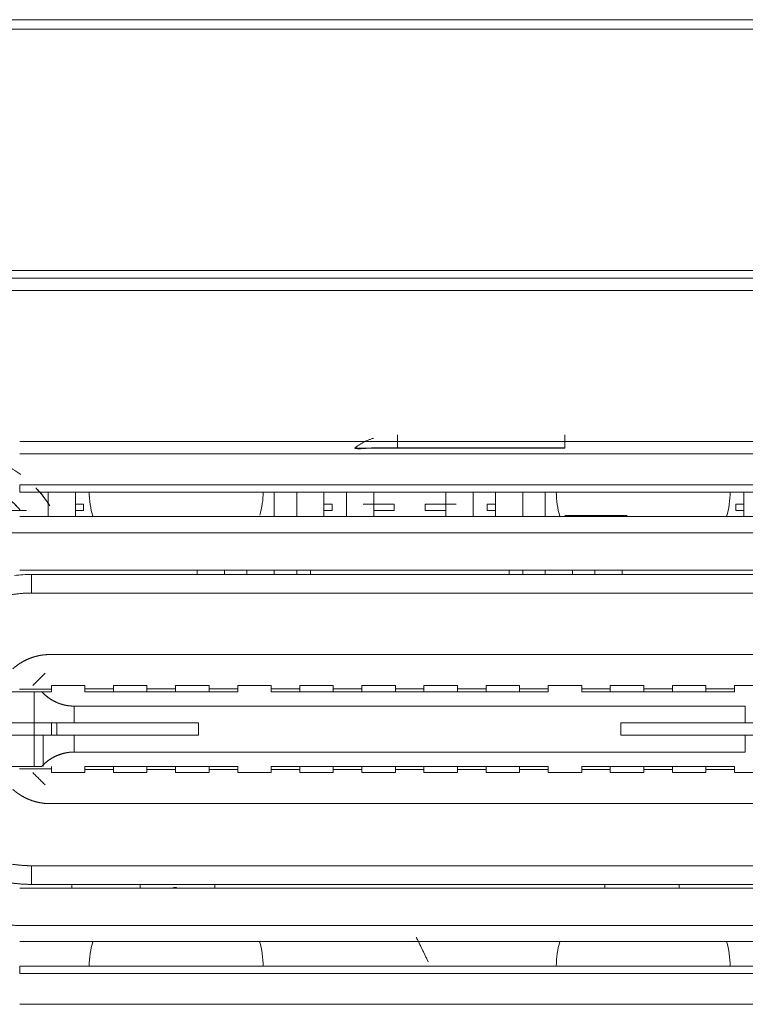
# Model space of a CAD drawing. Units: millimetres. Extents: x 97 to 748, y 43 to 569.
# Drawn here: x 671 to 677, y 320 to 328 of the extents above; entities that cross this region are included whole.
import ezdxf

# ---------------------------------------------------------------- set-up
doc = ezdxf.new("R2010")
doc.units = ezdxf.units.MM
doc.layers.add('1', color=7, linetype='Continuous', true_color=0xffffff)
doc.layers.add('20', color=7, linetype='Continuous', true_color=0xffffff)

msp = doc.modelspace()

# ---------------------------------------------------------------- linework, layer by layer
at = {"layer": '1', "color": 155, "linetype": 'Continuous', "lineweight": 18}
for p, q in [((734.9303, 328.0784), (662.5669, 328.0784)), ((662.5669, 328.0784), (734.9303, 328.0784)), ((734.9303, 328.0023), (663.8903, 328.0023)), ((663.8903, 328.0023), (734.9303, 328.0023)), ((665.5943, 326.0588), (704.0173, 326.0588)), ((704.0173, 326.0588), (665.5943, 326.0588)), ((704.0173, 325.9974), (665.5943, 325.9974)), ((665.5943, 325.9974), (704.0173, 325.9974)), ((665.6933, 325.8974), (703.9173, 325.8974)), ((703.9173, 325.8974), (665.6933, 325.8974)), ((677.3703, 324.6838), (671.0903, 324.6838)), ((671.0903, 324.6838), (677.3703, 324.6838)), ((673.7865, 324.6284), (674.1316, 324.6284)), ((674.1316, 324.6284), (675.4803, 324.6284)), ((675.4803, 324.6284), (675.4803, 324.6838)), ((677.3703, 324.5838), (671.0903, 324.5838)), ((671.0903, 324.3356), (677.3703, 324.3356)), ((671.0903, 324.2759), (671.0903, 324.3356)), ((677.3703, 324.2759), (671.0903, 324.2759)), ((671.0903, 324.2759), (677.3703, 324.2759)), ((671.0903, 320.4012), (671.0903, 320.4609)), ((671.0903, 320.4609), (677.3703, 320.4609)), ((677.3703, 320.4609), (671.0903, 320.4609)), ((677.3703, 320.4012), (671.0903, 320.4012)), ((671.0903, 320.1531), (677.3703, 320.1531))]:
    msp.add_line(p, q, dxfattribs=at)
for points, degree in [([(673.7865, 324.6284), (673.8528, 324.683), (673.9402, 324.71)], 2), ([(674.1316, 324.7364), (674.1316, 324.7003), (674.1316, 324.6642), (674.1316, 324.6315)], 3), ([(675.4803, 324.633), (675.4803, 324.6653), (675.4803, 324.7008), (675.4803, 324.7364)], 3), ([(674.1316, 324.6315), (674.5812, 324.632), (675.0308, 324.6325), (675.4803, 324.633)], 3), ([(677.3703, 324.5838), (675.277, 324.5838), (673.1837, 324.5838), (671.0903, 324.5838)], 3), ([(671.0903, 324.3356), (673.1837, 324.3356), (675.277, 324.3356), (677.3703, 324.3356)], 3), ([(674.2826, 320.6936), (674.3151, 320.6278), (674.3472, 320.5617), (674.3789, 320.4955)], 3), ([(674.3791, 320.4955), (674.3316, 320.5949), (674.2828, 320.6937)], 2), ([(677.3703, 320.4012), (675.277, 320.4012), (673.1837, 320.4012), (671.0903, 320.4012)], 3), ([(671.0903, 320.1531), (673.1837, 320.1531), (675.277, 320.1531), (677.3703, 320.1531)], 3)]:
    msp.add_open_spline(points, degree=degree, dxfattribs=at)
msp.add_rational_spline([(674.1316, 324.6315), (674.1316, 324.6645), (674.1316, 324.7001), (674.1316, 324.7364)], [1.00755383681, 0.994954592644, 0.998116307866, 1.01703898247], degree=3, dxfattribs=at)
for points, degree, knots in [([(673.7865, 324.6284), (673.7894, 324.6278), (673.7954, 324.6265), (673.8048, 324.6255), (673.8148, 324.625), (673.8253, 324.625), (673.8364, 324.6253), (673.8481, 324.6259), (673.8605, 324.6267), (673.8734, 324.6276), (673.887, 324.6287), (673.9013, 324.6297), (673.9163, 324.6306), (673.9319, 324.6314), (673.9483, 324.632), (673.965, 324.6323), (673.9819, 324.6324), (673.9987, 324.6325), (674.0154, 324.6324), (674.032, 324.6322), (674.0485, 324.6321), (674.0651, 324.6319), (674.0816, 324.6317), (674.0982, 324.6316), (674.1149, 324.6315), (674.126, 324.6315), (674.1316, 324.6315)], 3, [0, 0, 0, 0, 0.025846, 0.05307, 0.081822, 0.11221, 0.144314, 0.178202, 0.213929, 0.25154, 0.291075, 0.332561, 0.376016, 0.421441, 0.468827, 0.518311, 0.567288, 0.615863, 0.664129, 0.712161, 0.760029, 0.80782, 0.855629, 0.903542, 0.951641, 1, 1, 1, 1]), ([(671.0991, 324.4174), (671.0779, 324.433), (671.0242, 324.4692), (670.9669, 324.4994), (670.9318, 324.5151)], 3, [0, 0, 0, 0, 0.40722, 1, 1, 1, 1]), ([(671.2202, 324.3108), (671.2588, 324.2702), (671.2972, 324.2217), (671.3304, 324.1698), (671.3334, 324.1651)], 3, [0, 0, 0, 0, 0.909336, 1, 1, 1, 1]), ([(670.8862, 324.2991), (670.917, 324.2828), (670.9876, 324.2357), (671.0516, 324.1786), (671.0847, 324.1421), (671.0922, 324.1332)], 2, [0, 0, 0, 0.265977, 0.634879, 0.911555, 1, 1, 1]), ([(670.8862, 324.2991), (670.8964, 324.2937), (670.9485, 324.2643), (671.02, 324.211), (671.0736, 324.1552), (671.0922, 324.1332)], 3, [0, 0, 0, 0, 0.13053, 0.674087, 1, 1, 1, 1]), ([(671.3205, 324.185), (671.2996, 324.2165), (671.2711, 324.2542), (671.2398, 324.2896), (671.2334, 324.2966)], 3, [0, 0, 0, 0, 0.79914, 1, 1, 1, 1])]:
    msp.add_open_spline(points, degree=degree, knots=knots, dxfattribs=at)
at = {"layer": '20', "color": 155, "linetype": 'Continuous', "lineweight": 18}
for p, q in [((671.3203, 324.0784), (671.3203, 324.2759)), ((671.3203, 324.0784), (671.3203, 324.2759)), ((671.5403, 324.0784), (671.5403, 324.2759)), ((671.5403, 324.2759), (671.5403, 324.0784)), ((673.1403, 324.0784), (673.1403, 324.2759)), ((673.1403, 324.2759), (673.1403, 324.0784)), ((673.3203, 324.0784), (673.3203, 324.2759)), ((673.3203, 324.0784), (673.3203, 324.2759)), ((673.5403, 324.2759), (673.5403, 324.0784)), ((673.5403, 324.0784), (673.5403, 324.2759)), ((673.7203, 324.0784), (673.7203, 324.2759)), ((673.7203, 324.0784), (673.7203, 324.2759)), ((673.9403, 324.0784), (673.9403, 324.2759)), ((673.9403, 324.2759), (673.9403, 324.0784)), ((674.5203, 324.0784), (674.5203, 324.2759)), ((674.5203, 324.0784), (674.5203, 324.2759)), ((674.7403, 324.0784), (674.7403, 324.2759)), ((674.7403, 324.2759), (674.7403, 324.0784)), ((674.9203, 324.0784), (674.9203, 324.2759)), ((674.9203, 324.0784), (674.9203, 324.2759)), ((675.1403, 324.2759), (675.1403, 324.0784)), ((675.1403, 324.0784), (675.1403, 324.2759)), ((675.3203, 324.0784), (675.3203, 324.2759)), ((675.3203, 324.0784), (675.3203, 324.2759)), ((676.9203, 324.0784), (676.9203, 324.2759)), ((676.9203, 324.0784), (676.9203, 324.2759)), ((671.6053, 324.1784), (671.5403, 324.1784)), ((671.6053, 324.1284), (671.6053, 324.1784)), ((673.6053, 324.1784), (673.5403, 324.1784)), ((673.6053, 324.1784), (673.6053, 324.1284)), ((674.1053, 324.1784), (673.9403, 324.1784)), ((674.1053, 324.1784), (674.1053, 324.1284)), ((674.5203, 324.1784), (674.3553, 324.1784)), ((674.3553, 324.1284), (674.3553, 324.1784)), ((674.8553, 324.1284), (674.8553, 324.1784)), ((674.9203, 324.1784), (674.8553, 324.1784)), ((676.8553, 324.1784), (676.8553, 324.1284)), ((676.9203, 324.1784), (676.8553, 324.1784)), ((670.9103, 324.1284), (671.1453, 324.1284)), ((671.1453, 324.1284), (670.9103, 324.1284)), ((677.3703, 324.0784), (671.0903, 324.0784)), ((671.0903, 324.0784), (677.3703, 324.0784)), ((671.5403, 324.1284), (671.6053, 324.1284)), ((671.5403, 324.1284), (671.6053, 324.1284)), ((673.6053, 324.1284), (673.5403, 324.1284)), ((673.5403, 324.1284), (673.6053, 324.1284)), ((673.9403, 324.1284), (674.1053, 324.1284)), ((674.1053, 324.1284), (673.9403, 324.1284)), ((674.3553, 324.1284), (674.5203, 324.1284)), ((674.5203, 324.1284), (674.3553, 324.1284)), ((674.8553, 324.1284), (674.9203, 324.1284)), ((674.9203, 324.1284), (674.8553, 324.1284)), ((676.8553, 324.1284), (676.9203, 324.1284)), ((676.8553, 324.1284), (676.9203, 324.1284)), ((677.3706, 323.9485), (671.09, 323.9485)), ((677.3703, 323.6484), (671.0903, 323.6484)), ((671.1853, 323.6134), (677.2753, 323.6134)), ((671.1853, 323.4634), (671.1853, 323.6134)), ((677.2753, 323.6134), (671.1853, 323.6134)), ((672.5203, 323.6134), (672.5203, 323.6484)), ((672.5203, 323.6134), (672.5203, 323.6484)), ((672.7403, 323.6484), (672.7403, 323.6134)), ((672.7403, 323.6134), (672.7403, 323.6484)), ((672.9203, 323.6134), (672.9203, 323.6484)), ((672.9203, 323.6134), (672.9203, 323.6484)), ((673.1403, 323.6134), (673.1403, 323.6484)), ((673.1403, 323.6484), (673.1403, 323.6134)), ((673.3203, 323.6134), (673.3203, 323.6484)), ((673.3203, 323.6134), (673.3203, 323.6484)), ((673.4303, 323.6134), (673.4303, 323.6484)), ((673.4303, 323.6134), (673.4303, 323.6484)), ((675.0303, 323.6134), (675.0303, 323.6484)), ((675.0303, 323.6484), (675.0303, 323.6134)), ((675.1403, 323.6484), (675.1403, 323.6134)), ((675.1403, 323.6134), (675.1403, 323.6484)), ((675.3203, 323.6134), (675.3203, 323.6484)), ((675.3203, 323.6134), (675.3203, 323.6484)), ((675.5403, 323.6484), (675.5403, 323.6134)), ((675.5403, 323.6134), (675.5403, 323.6484)), ((675.7203, 323.6134), (675.7203, 323.6484)), ((675.7203, 323.6134), (675.7203, 323.6484)), ((675.9403, 323.6134), (675.9403, 323.6484)), ((675.9403, 323.6484), (675.9403, 323.6134)), ((677.2753, 323.4634), (671.1853, 323.4634)), ((671.1853, 323.4634), (677.2753, 323.4634)), ((671.3353, 322.9684), (677.1253, 322.9684)), ((677.1253, 322.9684), (671.3353, 322.9684)), ((671.6153, 322.7184), (671.3453, 322.7184)), ((671.3453, 322.7184), (671.6153, 322.7184)), ((671.3453, 322.6684), (671.3453, 322.7184)), ((671.6153, 322.7184), (671.6153, 322.6684)), ((672.1153, 322.7184), (671.8453, 322.7184)), ((671.8453, 322.6684), (671.8453, 322.7184)), ((671.8453, 322.7184), (672.1153, 322.7184)), ((672.1153, 322.7184), (672.1153, 322.6684)), ((672.3453, 322.6684), (672.3453, 322.7184)), ((672.3453, 322.7184), (672.6153, 322.7184)), ((672.6153, 322.7184), (672.6153, 322.6684)), ((672.8453, 322.7184), (673.1153, 322.7184)), ((672.8453, 322.6684), (672.8453, 322.7184)), ((673.1153, 322.7184), (673.1153, 322.6684)), ((673.3453, 322.6684), (673.3453, 322.7184)), ((673.3453, 322.7184), (673.6153, 322.7184)), ((673.6153, 322.7184), (673.6153, 322.6684)), ((673.8453, 322.6684), (673.8453, 322.7184)), ((673.8453, 322.7184), (674.1153, 322.7184)), ((674.1153, 322.7184), (673.8453, 322.7184)), ((674.1153, 322.7184), (674.1153, 322.6684)), ((674.3453, 322.6684), (674.3453, 322.7184)), ((674.3453, 322.7184), (674.6153, 322.7184)), ((674.6153, 322.7184), (674.3453, 322.7184)), ((674.6153, 322.7184), (674.6153, 322.6684)), ((674.8453, 322.6684), (674.8453, 322.7184)), ((674.8453, 322.7184), (675.1153, 322.7184)), ((675.1153, 322.7184), (674.8453, 322.7184)), ((675.1153, 322.7184), (675.1153, 322.6684)), ((675.3453, 322.7184), (675.6153, 322.7184)), ((675.3453, 322.6684), (675.3453, 322.7184)), ((675.6153, 322.7184), (675.3453, 322.7184)), ((675.6153, 322.7184), (675.6153, 322.6684)), ((676.1153, 322.7184), (675.8453, 322.7184)), ((675.8453, 322.6684), (675.8453, 322.7184)), ((675.8453, 322.7184), (676.1153, 322.7184)), ((676.1153, 322.7184), (676.1153, 322.6684)), ((676.3453, 322.6684), (676.3453, 322.7184)), ((676.3453, 322.7184), (676.6153, 322.7184)), ((676.6153, 322.7184), (676.3453, 322.7184)), ((676.6153, 322.7184), (676.6153, 322.6684)), ((676.8453, 322.7184), (677.1153, 322.7184)), ((676.8453, 322.6684), (676.8453, 322.7184)), ((677.1153, 322.7184), (676.8453, 322.7184)), ((671.2067, 322.6684), (670.9625, 322.6684)), ((671.3453, 322.6884), (671.0881, 322.6884)), ((671.0881, 322.6884), (671.3453, 322.6884)), ((671.2067, 322.4184), (671.2067, 322.6684)), ((671.2378, 322.6684), (671.2067, 322.6684)), ((671.3453, 322.6684), (671.269, 322.6684)), ((671.269, 322.6684), (671.3453, 322.6684)), ((671.8453, 322.6934), (671.6153, 322.6934)), ((671.6153, 322.6934), (671.8453, 322.6934)), ((672.8453, 322.6684), (671.6153, 322.6684)), ((671.6153, 322.6684), (672.8453, 322.6684)), ((672.3453, 322.6934), (672.1153, 322.6934)), ((672.1153, 322.6934), (672.3453, 322.6934)), ((672.8453, 322.6934), (672.6153, 322.6934)), ((672.6153, 322.6934), (672.8453, 322.6934)), ((673.3453, 322.6934), (673.1153, 322.6934)), ((673.1153, 322.6934), (673.3453, 322.6934)), ((675.3453, 322.6684), (673.1153, 322.6684)), ((673.1153, 322.6684), (675.3453, 322.6684)), ((673.8453, 322.6934), (673.6153, 322.6934)), ((673.6153, 322.6934), (673.8453, 322.6934)), ((674.3453, 322.6934), (674.1153, 322.6934)), ((674.1153, 322.6934), (674.3453, 322.6934)), ((674.8453, 322.6934), (674.6153, 322.6934)), ((674.6153, 322.6934), (674.8453, 322.6934)), ((675.3453, 322.6934), (675.1153, 322.6934)), ((675.1153, 322.6934), (675.3453, 322.6934)), ((675.8453, 322.6934), (675.6153, 322.6934)), ((675.6153, 322.6934), (675.8453, 322.6934)), ((676.8453, 322.6684), (675.6153, 322.6684)), ((675.6153, 322.6684), (676.8453, 322.6684)), ((676.3453, 322.6934), (676.1153, 322.6934)), ((676.1153, 322.6934), (676.3453, 322.6934)), ((676.8453, 322.6934), (676.6153, 322.6934)), ((676.6153, 322.6934), (676.8453, 322.6934)), ((671.5284, 322.5534), (676.9323, 322.5534)), ((671.5284, 322.4184), (671.5284, 322.5534)), ((676.9323, 322.5534), (671.5284, 322.5534)), ((676.9323, 322.5534), (676.9323, 322.4184)), ((671.2056, 322.4184), (670.8889, 322.4184)), ((671.2056, 322.3184), (671.2056, 322.4184)), ((671.3453, 322.3184), (671.3453, 322.4184)), ((671.3453, 322.3184), (671.3453, 322.4184)), ((672.5303, 322.4184), (671.3897, 322.4184)), ((671.3897, 322.4184), (672.5303, 322.4184)), ((671.3897, 322.3184), (671.3897, 322.4184)), ((672.5303, 322.4184), (671.5284, 322.4184)), ((672.5303, 322.3184), (672.5303, 322.4184)), ((672.5303, 322.4184), (672.5303, 322.3184)), ((677.071, 322.4184), (675.9303, 322.4184)), ((675.9303, 322.3184), (675.9303, 322.4184)), ((675.9303, 322.4184), (677.071, 322.4184)), ((675.9303, 322.3184), (675.9303, 322.4184)), ((676.9323, 322.4184), (675.9303, 322.4184)), ((670.8889, 322.3184), (671.2056, 322.3184)), ((671.2067, 322.0684), (671.2067, 322.3184)), ((671.2803, 322.0684), (671.2803, 322.3184)), ((671.2803, 322.0684), (671.2803, 322.3184)), ((672.5303, 322.3184), (671.3897, 322.3184)), ((672.5303, 322.3184), (671.3897, 322.3184)), ((671.5284, 322.1834), (671.5284, 322.3184)), ((671.5284, 322.3184), (672.5303, 322.3184)), ((677.071, 322.3184), (675.9303, 322.3184)), ((675.9303, 322.3184), (676.9323, 322.3184)), ((677.071, 322.3184), (675.9303, 322.3184)), ((676.9323, 322.3184), (676.9323, 322.1834)), ((671.5284, 322.1834), (676.9323, 322.1834)), ((676.9323, 322.1834), (671.5284, 322.1834)), ((670.9625, 322.0684), (671.2067, 322.0684)), ((671.3453, 322.0484), (671.0881, 322.0484)), ((671.0881, 322.0484), (671.3453, 322.0484)), ((671.1953, 322.0684), (671.1953, 322.0684)), ((671.1953, 322.0684), (671.1953, 322.0684)), ((671.3453, 322.0184), (671.3453, 322.0684)), ((671.6153, 322.0184), (671.3453, 322.0184)), ((671.6153, 322.0184), (671.3453, 322.0184)), ((671.6153, 322.0684), (671.6153, 322.0184)), ((672.8453, 322.0684), (671.6153, 322.0684)), ((672.8453, 322.0684), (671.6153, 322.0684)), ((671.8453, 322.0434), (671.6153, 322.0434)), ((671.6153, 322.0434), (671.8453, 322.0434)), ((671.8453, 322.0684), (671.7253, 322.0684)), ((671.7253, 322.0684), (671.7253, 322.0684)), ((671.8453, 322.0684), (671.7253, 322.0684)), ((671.7253, 322.0684), (671.7253, 322.0684)), ((671.8453, 322.0684), (671.8453, 322.0184)), ((672.1153, 322.0184), (671.8453, 322.0184)), ((671.8453, 322.0184), (672.1153, 322.0184)), ((672.3453, 322.0684), (672.1153, 322.0684)), ((672.3453, 322.0684), (672.1153, 322.0684)), ((672.1153, 322.0184), (672.1153, 322.0684)), ((672.3453, 322.0434), (672.1153, 322.0434)), ((672.1153, 322.0434), (672.3453, 322.0434)), ((672.3453, 322.0684), (672.3453, 322.0184)), ((672.6153, 322.0184), (672.3453, 322.0184)), ((672.3453, 322.0184), (672.6153, 322.0184)), ((672.7353, 322.0684), (672.6153, 322.0684)), ((672.7353, 322.0684), (672.6153, 322.0684)), ((672.6153, 322.0184), (672.6153, 322.0684)), ((672.8453, 322.0434), (672.6153, 322.0434)), ((672.6153, 322.0434), (672.8453, 322.0434)), ((672.7353, 322.0684), (672.7353, 322.0684)), ((672.7353, 322.0684), (672.7353, 322.0684)), ((672.8453, 322.0184), (672.8453, 322.0684)), ((673.1153, 322.0184), (672.8453, 322.0184)), ((673.1153, 322.0184), (672.8453, 322.0184)), ((675.3453, 322.0684), (673.1153, 322.0684)), ((673.1153, 322.0684), (673.1153, 322.0184)), ((675.3453, 322.0684), (673.1153, 322.0684)), ((673.3453, 322.0434), (673.1153, 322.0434)), ((673.1153, 322.0434), (673.3453, 322.0434)), ((673.2353, 322.0684), (673.2353, 322.0684)), ((673.3453, 322.0684), (673.2353, 322.0684)), ((673.3453, 322.0684), (673.2353, 322.0684)), ((673.2353, 322.0684), (673.2353, 322.0684)), ((673.3453, 322.0684), (673.3453, 322.0184)), ((673.3453, 322.0184), (673.6153, 322.0184)), ((673.6153, 322.0184), (673.3453, 322.0184)), ((673.6153, 322.0184), (673.6153, 322.0684)), ((673.8453, 322.0684), (673.6153, 322.0684)), ((673.8453, 322.0684), (673.6153, 322.0684)), ((673.8453, 322.0434), (673.6153, 322.0434)), ((673.6153, 322.0434), (673.8453, 322.0434)), ((673.8453, 322.0684), (673.8453, 322.0184)), ((674.1153, 322.0184), (673.8453, 322.0184)), ((673.8453, 322.0184), (674.1153, 322.0184)), ((674.3453, 322.0684), (674.1153, 322.0684)), ((674.3453, 322.0684), (674.1153, 322.0684)), ((674.1153, 322.0184), (674.1153, 322.0684)), ((674.3453, 322.0434), (674.1153, 322.0434)), ((674.1153, 322.0434), (674.3453, 322.0434)), ((674.3453, 322.0684), (674.3453, 322.0184)), ((674.3453, 322.0184), (674.6153, 322.0184)), ((674.6153, 322.0184), (674.3453, 322.0184)), ((674.8453, 322.0684), (674.6153, 322.0684)), ((674.8453, 322.0684), (674.6153, 322.0684)), ((674.6153, 322.0184), (674.6153, 322.0684)), ((674.8453, 322.0434), (674.6153, 322.0434)), ((674.6153, 322.0434), (674.8453, 322.0434)), ((674.8453, 322.0684), (674.8453, 322.0184)), ((675.1153, 322.0184), (674.8453, 322.0184)), ((674.8453, 322.0184), (675.1153, 322.0184)), ((675.2353, 322.0684), (675.1153, 322.0684)), ((675.2353, 322.0684), (675.1153, 322.0684)), ((675.1153, 322.0184), (675.1153, 322.0684)), ((675.3453, 322.0434), (675.1153, 322.0434)), ((675.1153, 322.0434), (675.3453, 322.0434)), ((675.2353, 322.0684), (675.2353, 322.0684)), ((675.2353, 322.0684), (675.2353, 322.0684)), ((675.3453, 322.0184), (675.3453, 322.0684)), ((675.6153, 322.0184), (675.3453, 322.0184)), ((675.6153, 322.0184), (675.3453, 322.0184)), ((675.6153, 322.0684), (675.6153, 322.0184)), ((676.8453, 322.0684), (675.6153, 322.0684)), ((676.8453, 322.0684), (675.6153, 322.0684)), ((675.8453, 322.0434), (675.6153, 322.0434)), ((675.6153, 322.0434), (675.8453, 322.0434)), ((675.8453, 322.0684), (675.7253, 322.0684)), ((675.8453, 322.0684), (675.7253, 322.0684)), ((675.7253, 322.0684), (675.7253, 322.0684)), ((675.7253, 322.0684), (675.7253, 322.0684)), ((675.8453, 322.0684), (675.8453, 322.0184)), ((676.1153, 322.0184), (675.8453, 322.0184)), ((675.8453, 322.0184), (676.1153, 322.0184)), ((676.3453, 322.0684), (676.1153, 322.0684)), ((676.1153, 322.0184), (676.1153, 322.0684)), ((676.3453, 322.0684), (676.1153, 322.0684)), ((676.3453, 322.0434), (676.1153, 322.0434)), ((676.1153, 322.0434), (676.3453, 322.0434)), ((676.3453, 322.0684), (676.3453, 322.0184)), ((676.6153, 322.0184), (676.3453, 322.0184)), ((676.3453, 322.0184), (676.6153, 322.0184)), ((676.7353, 322.0684), (676.6153, 322.0684)), ((676.7353, 322.0684), (676.6153, 322.0684)), ((676.6153, 322.0184), (676.6153, 322.0684)), ((676.8453, 322.0434), (676.6153, 322.0434)), ((676.6153, 322.0434), (676.8453, 322.0434)), ((676.7353, 322.0684), (676.7353, 322.0684)), ((676.7353, 322.0684), (676.7353, 322.0684)), ((676.8453, 322.0184), (676.8453, 322.0684)), ((677.1153, 322.0184), (676.8453, 322.0184)), ((677.1153, 322.0184), (676.8453, 322.0184)), ((677.1253, 321.7684), (671.3353, 321.7684)), ((677.1253, 321.7684), (671.3353, 321.7684)), ((677.2753, 321.2684), (671.1853, 321.2684)), ((671.1853, 321.1184), (671.1853, 321.2684)), ((671.1853, 321.2684), (677.2753, 321.2684)), ((677.3703, 321.0884), (671.0903, 321.0884)), ((677.2753, 321.1184), (671.1853, 321.1184)), ((677.2753, 321.1184), (671.1853, 321.1184)), ((671.5103, 321.0884), (671.5103, 321.1184)), ((671.5103, 321.1184), (671.5103, 321.0884)), ((672.0603, 321.1184), (672.0603, 321.0884)), ((672.6603, 321.0884), (672.6603, 321.1184)), ((675.8003, 321.1184), (675.8003, 321.0884)), ((676.4003, 321.0884), (676.4003, 321.1184)), ((671.09, 320.7884), (677.3706, 320.7884)), ((677.3703, 320.6584), (671.0903, 320.6584)), ((677.3703, 320.6584), (671.0903, 320.6584))]:
    msp.add_line(p, q, dxfattribs=at)
for centre, start, end in [((672.3503, 324.2784), 180.20271, 196.59798), ((672.3503, 324.2784), 344.3499, 0), ((676.1103, 324.2784), 180.20163, 196.60058), ((676.1103, 324.2784), 343.39789, 0), ((672.3503, 320.4584), 163.39894, 179.79536), ((672.3503, 320.4584), 0, 16.60219), ((676.1103, 320.4584), 163.39894, 179.79536), ((676.1103, 320.4584), 0, 16.60243)]:
    msp.add_arc(centre, 0.7, start, end, dxfattribs=at)
for points, degree in [([(674.1053, 324.1784), (674.022, 324.1784), (673.9387, 324.1784), (673.8553, 324.1784)], 3), ([(674.6053, 324.1784), (674.522, 324.1784), (674.4387, 324.1784), (674.3553, 324.1784)], 3), ([(677.3703, 323.9485), (675.277, 323.9485), (673.1837, 323.9485), (671.0903, 323.9485)], 3), ([(677.3703, 323.9484), (675.277, 323.9484), (673.1837, 323.9484), (671.0903, 323.9484)], 3), ([(671.1853, 323.6134), (671.1394, 323.6134), (671.0935, 323.6105), (671.048, 323.6048)], 3), ([(671.0903, 323.6484), (673.1837, 323.6484), (675.277, 323.6484), (677.3703, 323.6484)], 3), ([(671.1853, 323.4634), (671.1853, 323.5134), (671.1853, 323.5634), (671.1853, 323.6134)], 3), ([(670.2353, 322.5134), (670.2353, 322.5844), (670.2513, 322.7266), (670.3222, 322.9291), (670.4363, 323.1107), (670.588, 323.2624), (670.7697, 323.3765), (670.9721, 323.4474), (671.1143, 323.4634), (671.1853, 323.4634)], 3), ([(671.1953, 322.7184), (671.2953, 322.8184)], 1), ([(671.1953, 322.7184), (671.2953, 322.8184)], 1), ([(671.3453, 322.6684), (671.3453, 322.7184)], 1), ([(671.6153, 322.6684), (671.6153, 322.7184)], 1), ([(672.8453, 322.6684), (672.8453, 322.7184)], 1), ([(673.1153, 322.6684), (673.1153, 322.7184)], 1), ([(675.3453, 322.6684), (675.3453, 322.7184)], 1), ([(675.6153, 322.6684), (675.6153, 322.7184)], 1), ([(676.8453, 322.6684), (676.8453, 322.7184)], 1), ([(671.2067, 322.6684), (670.9625, 322.6684)], 1), ([(671.269, 322.6684), (671.2297, 322.6684), (671.2067, 322.6684)], 2), ([(671.2067, 322.6684), (671.2067, 322.5851), (671.2067, 322.5018), (671.2067, 322.4184)], 3), ([(671.5284, 322.4184), (671.5284, 322.4634), (671.5284, 322.5084), (671.5284, 322.5534)], 3), ([(671.2056, 322.4184), (670.8889, 322.4184)], 1), ([(671.3897, 322.4184), (671.3637, 322.4184), (671.3117, 322.4184), (671.2455, 322.4184), (671.2157, 322.4184), (671.2056, 322.4184)], 3), ([(671.2056, 322.4184), (671.2056, 322.3851), (671.2056, 322.3518), (671.2056, 322.3184)], 3), ([(671.2067, 322.4184), (671.2201, 322.4184), (671.256, 322.4184), (671.3329, 322.4184), (671.4264, 322.4184), (671.4944, 322.4184), (671.5284, 322.4184)], 3), ([(671.3897, 322.3184), (671.3897, 322.3518), (671.3897, 322.3851), (671.3897, 322.4184)], 3), ([(671.2056, 322.3184), (670.8889, 322.3184)], 1), ([(671.2056, 322.3184), (671.2157, 322.3184), (671.2455, 322.3184), (671.3117, 322.3184), (671.3637, 322.3184), (671.3897, 322.3184)], 3), ([(671.3897, 322.3184), (671.3599, 322.3184), (671.305, 322.3184), (671.2547, 322.3184), (671.2175, 322.3184), (671.2056, 322.3184)], 2), ([(671.2067, 322.3184), (671.2067, 322.2351), (671.2067, 322.1518), (671.2067, 322.0684)], 3), ([(671.5284, 322.3184), (671.4944, 322.3184), (671.4264, 322.3184), (671.3329, 322.3184), (671.256, 322.3184), (671.2201, 322.3184), (671.2067, 322.3184)], 3), ([(671.5284, 322.1834), (671.5284, 322.2284), (671.5284, 322.2734), (671.5284, 322.3184)], 3), ([(671.1853, 321.2684), (671.1143, 321.2684), (670.9721, 321.2844), (670.7697, 321.3552), (670.588, 321.4694), (670.4363, 321.6211), (670.3222, 321.8027), (670.2513, 322.0052), (670.2353, 322.1473), (670.2353, 322.2184)], 3), ([(671.2067, 322.0684), (670.9625, 322.0684)], 1), ([(671.2953, 321.9184), (671.1953, 322.0184)], 1), ([(671.2953, 321.9184), (671.1953, 322.0184)], 1), ([(671.269, 322.0684), (671.2297, 322.0684), (671.2067, 322.0684)], 2), ([(671.3453, 322.0184), (671.3453, 322.0684)], 1), ([(671.6153, 322.0184), (671.6153, 322.0684)], 1), ([(672.8453, 322.0184), (672.8453, 322.0684)], 1), ([(673.1153, 322.0184), (673.1153, 322.0684)], 1), ([(675.3453, 322.0184), (675.3453, 322.0684)], 1), ([(675.6153, 322.0184), (675.6153, 322.0684)], 1), ([(676.8453, 322.0184), (676.8453, 322.0684)], 1), ([(671.1853, 321.1184), (671.1853, 321.1684), (671.1853, 321.2184), (671.1853, 321.2684)], 3), ([(677.3703, 321.0884), (675.277, 321.0884), (673.1837, 321.0884), (671.0903, 321.0884)], 3), ([(671.0903, 320.7884), (671.1403, 320.7884), (671.1903, 320.7884), (671.2404, 320.7884)], 3), ([(671.0903, 320.7884), (673.1837, 320.7884), (675.277, 320.7884), (677.3703, 320.7884)], 3)]:
    msp.add_open_spline(points, degree=degree, dxfattribs=at)
for points, degree, knots in [([(675.4803, 324.0884), (675.4803, 324.0884), (675.4803, 324.0884), (675.4886, 324.0884), (675.5247, 324.0884), (675.5809, 324.0884), (675.6518, 324.0884), (675.7041, 324.0884), (675.7303, 324.0884)], 3, [0, 0, 0, 0, 0.000002, 0.200002, 0.400001, 0.600001, 0.8, 1, 1, 1, 1]), ([(675.9803, 324.0884), (675.9803, 324.0884), (675.9803, 324.0884), (675.972, 324.0884), (675.9359, 324.0884), (675.8797, 324.0884), (675.8089, 324.0884), (675.7565, 324.0884), (675.7303, 324.0884)], 3, [0, 0, 0, 0, 0.000002, 0.200002, 0.400001, 0.600001, 0.8, 1, 1, 1, 1]), ([(675.9803, 324.0884), (675.9803, 324.0884), (675.9803, 324.0884), (675.9802, 324.0884), (675.9801, 324.0884), (675.98, 324.0884), (675.9798, 324.0884), (675.9796, 324.0884), (675.9793, 324.0884), (675.979, 324.0884), (675.9787, 324.0884), (675.9784, 324.0884), (675.978, 324.0884), (675.9775, 324.0884), (675.9771, 324.0884), (675.9766, 324.0884), (675.976, 324.0884), (675.9755, 324.0884), (675.9749, 324.0884), (675.9742, 324.0884), (675.9735, 324.0884), (675.9728, 324.0884), (675.9721, 324.0884), (675.9713, 324.0884), (675.9705, 324.0884), (675.9696, 324.0884), (675.9687, 324.0884), (675.9678, 324.0884), (675.9668, 324.0884), (675.9658, 324.0884), (675.9648, 324.0884), (675.9637, 324.0884), (675.9626, 324.0884), (675.9615, 324.0884), (675.9603, 324.0884), (675.9591, 324.0884), (675.9578, 324.0884), (675.9565, 324.0884), (675.9552, 324.0884), (675.9538, 324.0884), (675.9525, 324.0884), (675.951, 324.0884), (675.9496, 324.0884), (675.9481, 324.0884), (675.9465, 324.0884), (675.9449, 324.0884), (675.9433, 324.0884), (675.9417, 324.0884), (675.94, 324.0884), (675.9383, 324.0884), (675.9365, 324.0884), (675.9347, 324.0884), (675.9329, 324.0884), (675.9311, 324.0884), (675.9292, 324.0884), (675.9272, 324.0884), (675.9253, 324.0884), (675.9233, 324.0884), (675.9212, 324.0884), (675.9192, 324.0884), (675.917, 324.0884), (675.9149, 324.0884), (675.9127, 324.0884), (675.9105, 324.0884), (675.9082, 324.0884), (675.8339, 324.0884), (675.7303, 324.0884)], 2, [0, 0, 0, 0.007583, 0.015397, 0.023211, 0.031026, 0.03884, 0.046654, 0.054469, 0.062283, 0.070097, 0.077912, 0.085726, 0.09354, 0.101354, 0.109169, 0.116983, 0.124797, 0.132612, 0.140426, 0.14824, 0.156055, 0.163869, 0.171683, 0.179498, 0.187312, 0.195126, 0.20294, 0.210755, 0.218569, 0.226383, 0.234198, 0.242012, 0.249826, 0.257641, 0.265455, 0.273269, 0.281084, 0.288898, 0.296712, 0.304526, 0.312341, 0.320155, 0.327969, 0.335784, 0.343598, 0.351412, 0.359227, 0.367041, 0.374855, 0.38267, 0.390484, 0.398298, 0.406112, 0.413927, 0.421741, 0.429555, 0.43737, 0.445184, 0.452998, 0.460813, 0.468627, 0.476441, 0.484256, 0.49207, 0.499884, 1, 1, 1]), ([(671.09, 323.9485), (671.0896, 323.9485), (670.8253, 323.9483), (670.3372, 323.7462), (669.9632, 323.3725), (669.7605, 322.884), (669.7602, 322.6191), (669.7603, 322.6187)], 2, [0, 0, 0, 0.000198, 0.250033, 0.5, 0.749967, 0.999803, 1, 1, 1]), ([(670.2353, 322.5134), (670.2353, 322.5603), (670.2443, 322.6528), (670.2713, 322.7891), (670.331, 322.9334), (670.3837, 323.0256), (670.4559, 323.1275), (670.5437, 323.2153), (670.6253, 323.2837), (670.7465, 323.3598), (670.8562, 323.4054), (670.9449, 323.4343), (671.0448, 323.4543), (671.1378, 323.4634), (671.1853, 323.4634)], 2, [0, 0, 0, 0.0625, 0.125, 0.25, 0.331633, 0.392857, 0.5, 0.557143, 0.642857, 0.75, 0.8, 0.875, 0.9375, 1, 1, 1]), ([(671.0349, 322.8534), (671.0419, 322.8597), (671.0569, 322.8721), (671.0711, 322.8828), (671.0872, 322.8941), (671.1049, 322.9051), (671.1245, 322.9162), (671.152, 322.9297), (671.1771, 322.9398), (671.2, 322.9479), (671.2211, 322.9538), (671.2387, 322.9582), (671.2577, 322.9619), (671.2787, 322.9651), (671.3021, 322.9673), (671.3189, 322.9682), (671.3302, 322.9684), (671.3353, 322.9684)], 2, [0, 0, 0, 0.0625, 0.125, 0.175, 0.25, 0.307143, 0.392857, 0.5, 0.557143, 0.642857, 0.685714, 0.75, 0.8, 0.875, 0.9375, 0.973214, 1, 1, 1]), ([(671.0349, 322.8534), (671.0373, 322.8556), (671.0422, 322.8599), (671.0497, 322.8662), (671.0573, 322.8723), (671.0651, 322.8783), (671.0729, 322.884), (671.0809, 322.8896), (671.0889, 322.895), (671.097, 322.9002), (671.1053, 322.9052), (671.1136, 322.91), (671.1219, 322.9146), (671.1304, 322.9191), (671.1389, 322.9233), (671.1475, 322.9274), (671.1562, 322.9313), (671.1649, 322.9349), (671.1736, 322.9384), (671.1825, 322.9417), (671.1913, 322.9448), (671.2002, 322.9477), (671.2091, 322.9504), (671.2181, 322.9529), (671.2271, 322.9552), (671.2361, 322.9574), (671.2451, 322.9593), (671.2541, 322.9611), (671.2631, 322.9626), (671.2722, 322.964), (671.2812, 322.9652), (671.2903, 322.9662), (671.2993, 322.967), (671.3083, 322.9676), (671.3173, 322.9681), (671.3263, 322.9684), (671.3323, 322.9684), (671.3353, 322.9684)], 3, [0, 0, 0, 0, 0.032781, 0.065251, 0.097416, 0.129279, 0.160845, 0.192119, 0.223107, 0.253813, 0.284244, 0.314403, 0.344299, 0.373935, 0.403319, 0.432457, 0.461355, 0.490019, 0.518456, 0.546673, 0.574676, 0.602472, 0.63007, 0.657476, 0.684697, 0.711743, 0.738621, 0.765339, 0.791906, 0.818329, 0.844617, 0.870779, 0.896823, 0.922758, 0.948593, 0.974337, 1, 1, 1, 1]), ([(671.269, 322.6684), (671.2659, 322.6684), (671.2405, 322.6684), (671.2201, 322.6684), (671.2067, 322.6684)], 3, [0, 0, 0, 0, 0.120058, 1, 1, 1, 1]), ([(671.5284, 322.5534), (671.5258, 322.5534), (671.5205, 322.5535), (671.5126, 322.5538), (671.5048, 322.5542), (671.4968, 322.5549), (671.4889, 322.5557), (671.481, 322.5568), (671.4731, 322.558), (671.4651, 322.5594), (671.4572, 322.561), (671.4493, 322.5628), (671.4414, 322.5648), (671.4335, 322.5669), (671.4256, 322.5693), (671.4178, 322.5718), (671.41, 322.5745), (671.4022, 322.5774), (671.3945, 322.5805), (671.3868, 322.5838), (671.3792, 322.5873), (671.3716, 322.591), (671.3641, 322.5948), (671.3567, 322.5988), (671.3493, 322.6031), (671.3421, 322.6075), (671.3349, 322.6121), (671.3278, 322.6169), (671.3208, 322.6219), (671.3139, 322.627), (671.3071, 322.6324), (671.3004, 322.6379), (671.2939, 322.6436), (671.2874, 322.6496), (671.2811, 322.6557), (671.275, 322.6619), (671.271, 322.6662), (671.269, 322.6684)], 3, [0, 0, 0, 0, 0.024555, 0.049218, 0.074001, 0.09892, 0.123987, 0.149215, 0.174618, 0.200207, 0.225996, 0.251995, 0.278218, 0.304675, 0.331378, 0.358338, 0.385565, 0.413071, 0.440866, 0.468957, 0.497356, 0.526071, 0.55511, 0.584482, 0.614196, 0.644258, 0.674676, 0.705459, 0.736614, 0.768147, 0.800066, 0.832375, 0.865083, 0.898193, 0.931713, 0.965647, 1, 1, 1, 1]), ([(671.5284, 322.5534), (671.5239, 322.5534), (671.5146, 322.5536), (671.5, 322.5544), (671.4795, 322.5565), (671.4607, 322.5598), (671.4406, 322.5642), (671.4198, 322.5704), (671.4048, 322.5758), (671.3896, 322.5819), (671.3798, 322.5865), (671.3701, 322.5911), (671.3525, 322.6007), (671.3326, 322.6129), (671.3068, 322.6319), (671.2876, 322.6492), (671.2751, 322.6617), (671.269, 322.6684)], 2, [0, 0, 0, 0.03125, 0.0625, 0.125, 0.196429, 0.25, 0.331633, 0.392857, 0.435714, 0.5, 0.5, 0.581633, 0.642857, 0.75, 0.875, 0.9375, 1, 1, 1]), ([(671.3897, 322.4184), (671.3825, 322.4184), (671.3681, 322.4184), (671.3551, 322.4184), (671.3409, 322.4184), (671.3263, 322.4184), (671.3109, 322.4184), (671.2906, 322.4184), (671.2741, 322.4184), (671.2606, 322.4184), (671.2441, 322.4184), (671.2325, 322.4184), (671.2239, 322.4184), (671.2156, 322.4184), (671.2086, 322.4184), (671.2056, 322.4184)], 2, [0, 0, 0, 0.0625, 0.125, 0.175, 0.25, 0.307143, 0.392857, 0.5, 0.557143, 0.642857, 0.75, 0.8, 0.875, 0.9375, 1, 1, 1]), ([(671.1853, 321.2684), (671.1384, 321.2684), (671.046, 321.2773), (670.9096, 321.3044), (670.7653, 321.364), (670.6731, 321.4167), (670.5713, 321.489), (670.4834, 321.5768), (670.415, 321.6584), (670.3389, 321.7795), (670.2934, 321.8892), (670.2644, 321.9779), (670.2444, 322.0779), (670.2353, 322.1708), (670.2353, 322.2184)], 2, [0, 0, 0, 0.0625, 0.125, 0.25, 0.331633, 0.392857, 0.5, 0.557143, 0.642857, 0.75, 0.8, 0.875, 0.9375, 1, 1, 1]), ([(671.269, 322.0684), (671.2746, 322.0746), (671.2865, 322.0866), (671.3056, 322.104), (671.3258, 322.1189), (671.3421, 322.13), (671.3654, 322.1435), (671.387, 322.1538), (671.4072, 322.1622), (671.4259, 322.1683), (671.4415, 322.1728), (671.4617, 322.1773), (671.4805, 322.1803), (671.4983, 322.1823), (671.5135, 322.1832), (671.5237, 322.1834), (671.5284, 322.1834)], 2, [0, 0, 0, 0.0625, 0.125, 0.25, 0.307143, 0.392857, 0.5, 0.557143, 0.642857, 0.685714, 0.75, 0.821429, 0.875, 0.9375, 0.973214, 1, 1, 1]), ([(671.269, 322.0684), (671.271, 322.0706), (671.275, 322.0749), (671.2811, 322.0812), (671.2874, 322.0873), (671.2939, 322.0932), (671.3004, 322.0989), (671.3071, 322.1045), (671.3139, 322.1098), (671.3208, 322.115), (671.3278, 322.12), (671.3349, 322.1247), (671.3421, 322.1293), (671.3493, 322.1338), (671.3567, 322.138), (671.3641, 322.142), (671.3716, 322.1459), (671.3792, 322.1495), (671.3868, 322.153), (671.3945, 322.1563), (671.4022, 322.1594), (671.41, 322.1623), (671.4178, 322.165), (671.4256, 322.1676), (671.4335, 322.1699), (671.4414, 322.1721), (671.4493, 322.1741), (671.4572, 322.1758), (671.4651, 322.1774), (671.4731, 322.1788), (671.481, 322.1801), (671.4889, 322.1811), (671.4968, 322.1819), (671.5048, 322.1826), (671.5126, 322.1831), (671.5205, 322.1834), (671.5258, 322.1834), (671.5284, 322.1834)], 3, [0, 0, 0, 0, 0.034353, 0.068287, 0.101807, 0.134917, 0.167625, 0.199934, 0.231853, 0.263386, 0.294541, 0.325324, 0.355742, 0.385804, 0.415518, 0.44489, 0.473929, 0.502644, 0.531043, 0.559134, 0.586929, 0.614435, 0.641662, 0.668622, 0.695325, 0.721782, 0.748005, 0.774004, 0.799793, 0.825382, 0.850785, 0.876013, 0.90108, 0.925999, 0.950782, 0.975445, 1, 1, 1, 1]), ([(669.7603, 322.1181), (669.7602, 322.1177), (669.7605, 321.8534), (669.9625, 321.3653), (670.3363, 320.9913), (670.8247, 320.7885), (671.0896, 320.7883), (671.09, 320.7884)], 2, [0, 0, 0, 0.000198, 0.250033, 0.5, 0.749967, 0.999803, 1, 1, 1]), ([(671.2067, 322.0684), (671.2201, 322.0684), (671.2405, 322.0684), (671.2659, 322.0684), (671.269, 322.0684)], 3, [0, 0, 0, 0, 0.879942, 1, 1, 1, 1]), ([(671.3353, 321.7684), (671.3323, 321.7684), (671.3263, 321.7685), (671.3173, 321.7687), (671.3083, 321.7692), (671.2993, 321.7698), (671.2903, 321.7707), (671.2812, 321.7717), (671.2722, 321.7728), (671.2631, 321.7742), (671.2541, 321.7758), (671.2451, 321.7775), (671.2361, 321.7795), (671.2271, 321.7816), (671.2181, 321.7839), (671.2091, 321.7864), (671.2002, 321.7892), (671.1913, 321.7921), (671.1825, 321.7951), (671.1736, 321.7984), (671.1649, 321.8019), (671.1562, 321.8056), (671.1475, 321.8094), (671.1389, 321.8135), (671.1304, 321.8177), (671.1219, 321.8222), (671.1136, 321.8268), (671.1053, 321.8316), (671.097, 321.8366), (671.0889, 321.8418), (671.0809, 321.8472), (671.0729, 321.8528), (671.0651, 321.8586), (671.0573, 321.8645), (671.0497, 321.8706), (671.0422, 321.8769), (671.0373, 321.8812), (671.0349, 321.8834)], 3, [0, 0, 0, 0, 0.025663, 0.051407, 0.077242, 0.103177, 0.129221, 0.155383, 0.181671, 0.208094, 0.234661, 0.261379, 0.288257, 0.315303, 0.342524, 0.36993, 0.397528, 0.425324, 0.453327, 0.481544, 0.509981, 0.538645, 0.567543, 0.596681, 0.626065, 0.655701, 0.685597, 0.715756, 0.746187, 0.776893, 0.807881, 0.839155, 0.870721, 0.902584, 0.934749, 0.967219, 1, 1, 1, 1]), ([(671.3353, 321.7684), (671.3304, 321.7684), (671.3201, 321.7686), (671.304, 321.7693), (671.2849, 321.7711), (671.2638, 321.7739), (671.2377, 321.7788), (671.2142, 321.7848), (671.1973, 321.79), (671.18, 321.7959), (671.1688, 321.8004), (671.1575, 321.8049), (671.1368, 321.8145), (671.1131, 321.8267), (671.0921, 321.8397), (671.0757, 321.8507), (671.0583, 321.8636), (671.0426, 321.8765), (671.0349, 321.8834)], 2, [0, 0, 0, 0.03125, 0.0625, 0.125, 0.175, 0.25, 0.331633, 0.392857, 0.435714, 0.5, 0.5, 0.581633, 0.642857, 0.75, 0.8, 0.875, 0.9375, 1, 1, 1]), ([(670.4149, 321.4332), (670.4465, 321.4022), (670.537, 321.3264), (670.6772, 321.2382), (670.8043, 321.1855), (670.907, 321.152), (671.0227, 321.1289), (671.1303, 321.1184), (671.1853, 321.1184)], 2, [0, 0, 0, 0.103556, 0.277062, 0.493943, 0.595155, 0.746972, 0.873486, 1, 1, 1]), ([(672.3517, 321.0919), (672.3512, 321.092), (672.35, 321.0923), (672.3482, 321.0927), (672.3462, 321.0929), (672.3441, 321.0931), (672.3419, 321.0931), (672.3396, 321.093), (672.3374, 321.0929), (672.3351, 321.0926), (672.3328, 321.0923), (672.3306, 321.0918), (672.3285, 321.0913), (672.3264, 321.0907), (672.3244, 321.09), (672.3225, 321.0892), (672.3213, 321.0887), (672.3207, 321.0884)], 3, [0, 0, 0, 0, 0.056915, 0.115718, 0.176317, 0.238614, 0.302501, 0.367863, 0.434577, 0.502515, 0.571538, 0.641504, 0.712261, 0.783654, 0.85552, 0.927693, 1, 1, 1, 1])]:
    msp.add_open_spline(points, degree=degree, knots=knots, dxfattribs=at)

doc.saveas('drawing.dxf')
